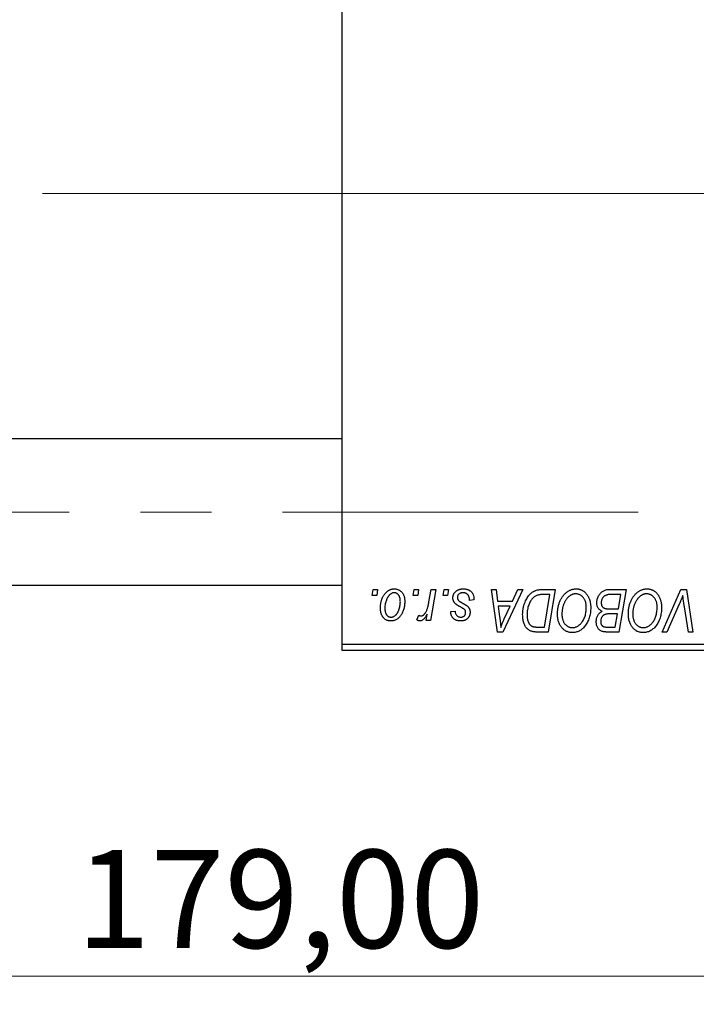
# Model space of a CAD drawing. Units: millimetres. Extents: x 15 to 415, y 5 to 292.
# Drawn here: x 116 to 140, y 196 to 231 of the extents above; entities that cross this region are included whole.
import ezdxf

# ---------------------------------------------------------------- set-up
doc = ezdxf.new("R2010")
doc.units = ezdxf.units.MM
doc.linetypes.add('CENTERX2', pattern=[20.32, 12.7, -2.54, 2.54, -2.54])
doc.styles.add('SLDTEXTSTYLE0', font='TXT', dxfattribs={"width": 0.75})
doc.dimstyles.new('SLDDIMSTYLE0', dxfattribs={"dimtxt": 3.5, "dimasz": 3.302, "dimexe": 0, "dimexo": 0.0625, "dimgap": 0.875, "dimtad": 1, "dimlfac": 2.3, "dimrnd": 1e-09, "dimzin": 12, "dimdsep": 46, "dimtxsty": 'SLDTEXTSTYLE0', "dimsah": 1, "dimcen": 0.09, "dimadec": 0, "dimazin": 3, "dimtfac": 1, "dimtofl": 0, "dimtmove": 0, "dimatfit": 3, "dimfxl": 1, "dimfrac": 2, "dimtolj": 1, "dimtzin": 12, "dimarcsym": 0})

# ---------------------------------------------------------------- blocks, each defined once
blk = doc.blocks.new('_D')
at = {"color": 7, "linetype": 'Continuous', "lineweight": 0}
for p, q in [((163.766, 218.495), (163.766, 195.775)), ((85.94, 207.408), (85.94, 195.775)), ((163.766, 196.775), (85.94, 196.775))]:
    blk.add_line(p, q, dxfattribs=at)
at = {"color": 7, "linetype": 'Continuous', "lineweight": 18}
for points in [[(85.94, 196.775), (89.242, 196.267), (89.242, 197.283)], [(163.766, 196.775), (160.464, 197.283), (160.464, 196.267)]]:
    blk.add_solid(points, dxfattribs=at)
at = {"color": 7, "linetype": 'Continuous', "lineweight": 18, "insert": (117.741, 201.287), "char_height": 3.5, "attachment_point": 1, "style": 'SLDTEXTSTYLE0'}
blk.add_mtext('179,00', dxfattribs=at)

msp = doc.modelspace()

# ---------------------------------------------------------------- linework, layer by layer
at = {"color": 7, "linetype": 'Continuous', "lineweight": 25}
for p, q in [((127.2443, 208.6252), (127.2443, 240.7991)), ((127.2443, 215.9513), (102.027, 215.9513)), ((102.027, 210.7339), (127.2443, 210.7339)), ((128.3143, 210.3643), (128.3511, 210.5817)), ((128.3511, 210.5817), (128.5092, 210.5817)), ((128.5092, 210.5817), (128.4761, 210.3643)), ((129.7768, 210.3643), (129.8135, 210.5817)), ((129.8135, 210.5817), (129.9716, 210.5817)), ((129.9716, 210.5817), (129.9386, 210.3643)), ((130.3428, 210.1392), (130.4231, 210.5817)), ((130.5833, 210.5817), (130.3965, 209.475)), ((130.4231, 210.5817), (130.5833, 210.5817)), ((130.844, 210.3643), (130.8807, 210.5817)), ((130.8807, 210.5817), (131.0388, 210.5817)), ((131.0388, 210.5817), (131.0058, 210.3643)), ((132.5794, 210.5817), (132.7384, 210.5817)), ((132.7878, 209.06), (132.5794, 210.5817)), ((132.7384, 210.5817), (132.7894, 210.1667)), ((133.688, 210.5817), (132.9811, 209.06)), ((133.3298, 210.1667), (133.5166, 210.5817)), ((133.5166, 210.5817), (133.688, 210.5817)), ((134.4025, 210.5817), (134.853, 210.5817)), ((134.853, 210.5817), (134.5958, 209.06)), ((136.7731, 210.5817), (137.3827, 210.5817)), ((137.3827, 210.5817), (137.1255, 209.06)), ((138.6679, 209.06), (139.3327, 210.5817)), ((139.3327, 210.5817), (139.5347, 210.5817)), ((139.5347, 210.5817), (139.7675, 209.06)), ((128.4761, 210.3643), (128.3143, 210.3643)), ((129.9386, 210.3643), (129.7768, 210.3643)), ((131.0058, 210.3643), (130.844, 210.3643)), ((131.9479, 210.2062), (131.7898, 210.1865)), ((131.9479, 210.2266), (131.9479, 210.2062)), ((132.7894, 210.1667), (133.3298, 210.1667)), ((134.6628, 210.4039), (134.4596, 210.4039)), ((134.4658, 209.2379), (134.6628, 210.4039)), ((137.1925, 210.4039), (136.896, 210.4039)), ((137.1057, 209.89), (137.1925, 210.4039)), ((131.1179, 209.7912), (131.276, 209.811)), ((132.8116, 209.9889), (132.8663, 209.6059)), ((133.243, 209.9889), (132.8116, 209.9889)), ((133.0327, 209.5374), (133.243, 209.9889)), ((136.7703, 209.89), (137.1057, 209.89)), ((139.2796, 210.0552), (138.8383, 209.06)), ((139.6079, 209.06), (139.4612, 209.9663)), ((129.9123, 209.4954), (129.9753, 209.6683)), ((130.2363, 209.475), (130.2764, 209.7038)), ((130.3965, 209.475), (130.2363, 209.475)), ((137.0754, 209.7122), (136.8182, 209.7122)), ((136.9955, 209.2379), (137.0754, 209.7122)), ((134.2358, 209.2379), (134.4658, 209.2379)), ((136.7243, 209.2379), (136.9955, 209.2379)), ((132.9811, 209.06), (132.7878, 209.06)), ((134.5958, 209.06), (134.2166, 209.06)), ((137.1255, 209.06), (136.7361, 209.06)), ((138.8383, 209.06), (138.6679, 209.06)), ((139.7675, 209.06), (139.6079, 209.06)), ((127.2443, 208.6252), (152.8965, 208.6252)), ((127.2443, 208.4078), (127.2443, 208.6252)), ((152.8965, 208.4078), (127.2443, 208.4078))]:
    msp.add_line(p, q, dxfattribs=at)
at = {"color": 7, "linetype": 'CENTERX2', "lineweight": 18}
for p, q in [((129.2443, 224.7122), (96.3748, 224.7122)), ((162.0704, 224.7122), (116.5487, 224.7122)), ((64.1574, 213.3426), (161.6357, 213.3426))]:
    msp.add_line(p, q, dxfattribs=at)
at = {"color": 7, "linetype": 'Continuous', "lineweight": 25}
for points, knots in [([(128.608, 209.9178), (128.6083, 209.9346), (128.6088, 209.9677), (128.6118, 210.0166), (128.6174, 210.0641), (128.6255, 210.1102), (128.6353, 210.1551), (128.6473, 210.1985), (128.6619, 210.2405), (128.6785, 210.2812), (128.6969, 210.3198), (128.7168, 210.3561), (128.7376, 210.3902), (128.7603, 210.4214), (128.7841, 210.4502), (128.8091, 210.4765), (128.8354, 210.5005), (128.8632, 210.5216), (128.8915, 210.5407), (128.9207, 210.5564), (128.9497, 210.5708), (128.9795, 210.5816), (129.0092, 210.5909), (129.0396, 210.5969), (129.0702, 210.6008), (129.0908, 210.6013), (129.1011, 210.6015)], [0, 0, 0, 0, 0.053887, 0.1062098, 0.1571243, 0.2074379, 0.2565129, 0.304544, 0.3520998, 0.3992345, 0.4453573, 0.4894324, 0.5321725, 0.5733587, 0.6132625, 0.6520672, 0.6899721, 0.7274524, 0.7639343, 0.7994376, 0.8338806, 0.8677657, 0.9009093, 0.9339655, 0.966924, 1, 1, 1, 1]), ([(129.1011, 210.6015), (129.1145, 210.6012), (129.1407, 210.6005), (129.1791, 210.5948), (129.2158, 210.5855), (129.2507, 210.5726), (129.2836, 210.5557), (129.3149, 210.5355), (129.3443, 210.5113), (129.3716, 210.4835), (129.3967, 210.4527), (129.4183, 210.4189), (129.4367, 210.3824), (129.4518, 210.3432), (129.4631, 210.3012), (129.4714, 210.2567), (129.4769, 210.2096), (129.4773, 210.1771), (129.4775, 210.1605)], [0, 0, 0, 0, 0.0616655, 0.1205692, 0.1782617, 0.2353851, 0.2917548, 0.3482697, 0.4065141, 0.4664906, 0.5274696, 0.5888522, 0.6509422, 0.7154444, 0.7817725, 0.8507297, 0.9236741, 1, 1, 1, 1]), ([(131.1969, 210.281), (131.1972, 210.2918), (131.1978, 210.3131), (131.2026, 210.3445), (131.2102, 210.3746), (131.2212, 210.4036), (131.2351, 210.4315), (131.2522, 210.4581), (131.2724, 210.4835), (131.2956, 210.5075), (131.3213, 210.5298), (131.3498, 210.549), (131.3809, 210.5651), (131.4141, 210.5788), (131.4499, 210.5888), (131.4878, 210.5964), (131.5283, 210.6006), (131.556, 210.6012), (131.5702, 210.6015)], [0, 0, 0, 0, 0.0588522, 0.1160185, 0.1720998, 0.2277322, 0.2840673, 0.3412199, 0.3998025, 0.4603841, 0.5223242, 0.5844362, 0.6470432, 0.7123338, 0.7793164, 0.8489287, 0.9226883, 1, 1, 1, 1]), ([(131.5702, 210.6015), (131.5846, 210.6012), (131.6126, 210.6007), (131.6533, 210.596), (131.6916, 210.5882), (131.7277, 210.5779), (131.7614, 210.564), (131.7924, 210.5467), (131.8215, 210.5271), (131.8476, 210.5038), (131.8713, 210.478), (131.8921, 210.4496), (131.9093, 210.4185), (131.9239, 210.3851), (131.9342, 210.3489), (131.9425, 210.3104), (131.9471, 210.2693), (131.9476, 210.2411), (131.9479, 210.2266)], [0, 0, 0, 0, 0.0710793, 0.1389697, 0.2031118, 0.2648853, 0.3251481, 0.3834707, 0.441163, 0.4990924, 0.5566033, 0.6147645, 0.673335, 0.7328543, 0.795263, 0.8600089, 0.9278992, 1, 1, 1, 1]), ([(133.687, 209.6828), (133.6872, 209.7011), (133.6874, 209.7371), (133.6911, 209.7905), (133.6962, 209.8426), (133.7036, 209.8934), (133.7131, 209.943), (133.725, 209.9912), (133.7384, 210.0383), (133.7597, 210.0982), (133.7893, 210.1689), (133.8294, 210.2475), (133.8736, 210.3182), (133.914, 210.3715), (133.9488, 210.4094), (133.9752, 210.4359), (134.0032, 210.4597), (134.0322, 210.4812), (134.0619, 210.501), (134.0931, 210.5178), (134.125, 210.5332), (134.1472, 210.5413), (134.1583, 210.5453)], [0, 0, 0, 0, 0.0524522, 0.1038152, 0.1538474, 0.203251, 0.2515403, 0.2991143, 0.3460005, 0.3924805, 0.4821222, 0.5664026, 0.6461463, 0.7220037, 0.7584977, 0.7943252, 0.8294199, 0.8641462, 0.8981689, 0.9319845, 0.9660484, 1, 1, 1, 1]), ([(134.1583, 210.5453), (134.176, 210.551), (134.2126, 210.5629), (134.2716, 210.5737), (134.3354, 210.5807), (134.3796, 210.5814), (134.4025, 210.5817)], [0, 0, 0, 0, 0.2248248, 0.4657332, 0.7235704, 1, 1, 1, 1]), ([(134.9321, 209.7177), (134.9324, 209.7388), (134.933, 209.7807), (134.9377, 209.8427), (134.9454, 209.9032), (134.9562, 209.9621), (134.9702, 210.0196), (134.9867, 210.0757), (135.0069, 210.1301), (135.0301, 210.1826), (135.0551, 210.2331), (135.0824, 210.2804), (135.111, 210.3246), (135.1414, 210.3655), (135.1731, 210.4033), (135.2066, 210.4378), (135.2418, 210.469), (135.2787, 210.4968), (135.3165, 210.5214), (135.3548, 210.5428), (135.3937, 210.5609), (135.4331, 210.5757), (135.473, 210.5872), (135.5134, 210.5955), (135.5543, 210.6007), (135.5817, 210.6012), (135.5954, 210.6015)], [0, 0, 0, 0, 0.0517953, 0.102706, 0.1523632, 0.2014102, 0.2497463, 0.2974554, 0.3448452, 0.392009, 0.4383223, 0.482904, 0.5259903, 0.5675157, 0.6078447, 0.6469628, 0.6854328, 0.7231188, 0.76018, 0.796023, 0.8308293, 0.8653587, 0.8990132, 0.9327973, 0.9663825, 1, 1, 1, 1]), ([(135.5954, 210.6015), (135.6072, 210.6012), (135.6308, 210.6007), (135.6656, 210.5975), (135.6995, 210.591), (135.7324, 210.5828), (135.7646, 210.5723), (135.7957, 210.5589), (135.8261, 210.5435), (135.8555, 210.5256), (135.8835, 210.5049), (135.911, 210.4827), (135.936, 210.4569), (135.9608, 210.4296), (135.9833, 210.399), (136.0056, 210.3668), (136.0254, 210.3315), (136.0446, 210.2945), (136.0618, 210.2553), (136.0769, 210.2147), (136.0897, 210.1727), (136.0998, 210.1294), (136.1078, 210.0848), (136.1137, 210.0388), (136.1171, 209.9916), (136.1176, 209.9596), (136.1179, 209.9435)], [0, 0, 0, 0, 0.0378713, 0.0752374, 0.11171, 0.1480294, 0.1837276, 0.2198556, 0.2560644, 0.2926971, 0.3296946, 0.3673249, 0.4054911, 0.4446575, 0.4850732, 0.5267894, 0.5696934, 0.61444, 0.6601209, 0.706461, 0.7528957, 0.8002348, 0.8487179, 0.897827, 0.9483119, 1, 1, 1, 1]), ([(136.3353, 210.1084), (136.336, 210.1295), (136.3376, 210.1716), (136.3497, 210.2337), (136.3697, 210.294), (136.3975, 210.3513), (136.4305, 210.4048), (136.469, 210.4516), (136.5113, 210.492), (136.5584, 210.5243), (136.6084, 210.5501), (136.6611, 210.5685), (136.7164, 210.5796), (136.754, 210.581), (136.7731, 210.5817)], [0, 0, 0, 0, 0.0885781, 0.1763653, 0.2640477, 0.3539283, 0.4424675, 0.5267237, 0.6072595, 0.6865691, 0.7650622, 0.8422521, 0.9200563, 1, 1, 1, 1]), ([(137.4617, 209.7177), (137.462, 209.7388), (137.4626, 209.7807), (137.4673, 209.8427), (137.4751, 209.9032), (137.4858, 209.9621), (137.4998, 210.0196), (137.5163, 210.0757), (137.5365, 210.1301), (137.5597, 210.1826), (137.5847, 210.2331), (137.612, 210.2804), (137.6406, 210.3246), (137.671, 210.3655), (137.7028, 210.4033), (137.7363, 210.4378), (137.7714, 210.469), (137.8083, 210.4968), (137.8461, 210.5214), (137.8845, 210.5428), (137.9234, 210.5609), (137.9627, 210.5757), (138.0027, 210.5872), (138.043, 210.5955), (138.0839, 210.6007), (138.1113, 210.6012), (138.125, 210.6015)], [0, 0, 0, 0, 0.0517953, 0.102706, 0.1523632, 0.2014102, 0.2497463, 0.2974554, 0.3448452, 0.392009, 0.4383223, 0.482904, 0.5259903, 0.5675157, 0.6078447, 0.6469628, 0.6854328, 0.7231188, 0.76018, 0.796023, 0.8308293, 0.8653587, 0.8990132, 0.9327973, 0.9663825, 1, 1, 1, 1]), ([(138.125, 210.6015), (138.1369, 210.6012), (138.1604, 210.6007), (138.1952, 210.5975), (138.2291, 210.591), (138.2621, 210.5828), (138.2943, 210.5723), (138.3253, 210.5589), (138.3557, 210.5435), (138.3851, 210.5256), (138.4131, 210.5049), (138.4406, 210.4827), (138.4657, 210.4569), (138.4905, 210.4296), (138.513, 210.399), (138.5352, 210.3668), (138.555, 210.3315), (138.5742, 210.2945), (138.5915, 210.2553), (138.6065, 210.2147), (138.6193, 210.1727), (138.6294, 210.1294), (138.6374, 210.0848), (138.6434, 210.0388), (138.6467, 209.9916), (138.6472, 209.9596), (138.6475, 209.9435)], [0, 0, 0, 0, 0.0378713, 0.0752374, 0.11171, 0.1480294, 0.1837276, 0.2198556, 0.2560644, 0.2926971, 0.3296946, 0.3673249, 0.4054911, 0.4446575, 0.4850732, 0.5267894, 0.5696934, 0.61444, 0.6601209, 0.706461, 0.7528957, 0.8002348, 0.8487179, 0.897827, 0.9483119, 1, 1, 1, 1]), ([(129.0999, 210.4632), (129.0875, 210.4624), (129.062, 210.461), (129.0242, 210.4487), (128.9868, 210.4293), (128.9561, 210.4079), (128.9322, 210.3866), (128.9148, 210.3675), (128.8972, 210.3466), (128.8811, 210.3225), (128.8649, 210.2964), (128.8499, 210.2675), (128.835, 210.2363), (128.8163, 210.1917), (128.7963, 210.1337), (128.779, 210.0624), (128.768, 209.9901), (128.7667, 209.9415), (128.7661, 209.9172)], [0, 0, 0, 0, 0.0534249, 0.1094777, 0.1691115, 0.2346183, 0.2697522, 0.3067366, 0.3457606, 0.3871709, 0.4313131, 0.4778806, 0.5274192, 0.5798298, 0.6861612, 0.7910274, 0.895339, 1, 1, 1, 1]), ([(129.4775, 210.1605), (129.4772, 210.1363), (129.4764, 210.0888), (129.4696, 210.0189), (129.4594, 209.9517), (129.4444, 209.8875), (129.4255, 209.8261), (129.4018, 209.7676), (129.374, 209.712), (129.3425, 209.6596), (129.3073, 209.612), (129.269, 209.5699), (129.2275, 209.5346), (129.1831, 209.5057), (129.1357, 209.4827), (129.0853, 209.4668), (129.032, 209.4569), (128.9956, 209.4558), (128.977, 209.4553)], [0, 0, 0, 0, 0.0753615, 0.1481167, 0.2185236, 0.286637, 0.3534497, 0.41845, 0.4829585, 0.5466728, 0.6085388, 0.6672966, 0.7232388, 0.7779178, 0.8319684, 0.8865063, 0.9422129, 1, 1, 1, 1]), ([(128.9838, 209.5936), (128.9971, 209.5943), (129.0242, 209.5958), (129.0642, 209.6075), (129.1032, 209.627), (129.1347, 209.6482), (129.1592, 209.6693), (129.177, 209.6881), (129.1941, 209.7093), (129.2104, 209.7329), (129.2262, 209.7588), (129.2409, 209.7872), (129.2549, 209.8181), (129.2724, 209.8625), (129.2917, 209.9206), (129.3075, 209.9931), (129.3179, 210.0676), (129.3189, 210.1181), (129.3194, 210.1436)], [0, 0, 0, 0, 0.0565773, 0.1146435, 0.1753838, 0.2407896, 0.2754624, 0.3122204, 0.3504135, 0.3908759, 0.4337903, 0.4791061, 0.5265959, 0.5773601, 0.681625, 0.785879, 0.8920471, 1, 1, 1, 1]), ([(129.3194, 210.1436), (129.3193, 210.1563), (129.319, 210.1812), (129.3159, 210.2172), (129.3109, 210.2508), (129.3043, 210.282), (129.2953, 210.3108), (129.2845, 210.3372), (129.2719, 210.3613), (129.257, 210.3825), (129.241, 210.4015), (129.2236, 210.4178), (129.2056, 210.432), (129.1864, 210.4435), (129.1661, 210.4521), (129.1449, 210.4588), (129.1227, 210.4624), (129.1075, 210.4629), (129.0999, 210.4632)], [0, 0, 0, 0, 0.0881845, 0.1716698, 0.2492912, 0.3227816, 0.3920407, 0.4573946, 0.5194152, 0.5791737, 0.6361612, 0.6909787, 0.74317, 0.7945019, 0.8448194, 0.8954174, 0.9473124, 1, 1, 1, 1]), ([(130.055, 209.6331), (130.0616, 209.6335), (130.0751, 209.6343), (130.0953, 209.6398), (130.1153, 209.6488), (130.1355, 209.6608), (130.1552, 209.6769), (130.175, 209.6961), (130.1949, 209.7189), (130.2147, 209.7453), (130.2345, 209.776), (130.2523, 209.8125), (130.2701, 209.8537), (130.2865, 209.9005), (130.3019, 209.9528), (130.3167, 210.0101), (130.3305, 210.0728), (130.3386, 210.1166), (130.3428, 210.1392)], [0, 0, 0, 0, 0.0320567, 0.0655625, 0.1004002, 0.1382028, 0.179014, 0.2234514, 0.2718664, 0.3249281, 0.3834484, 0.4487951, 0.5209568, 0.6014006, 0.688814, 0.7846111, 0.8883046, 1, 1, 1, 1]), ([(131.2766, 210.0799), (131.2703, 210.087), (131.2579, 210.1008), (131.2413, 210.1231), (131.2278, 210.1467), (131.2166, 210.1713), (131.2075, 210.197), (131.2014, 210.224), (131.1976, 210.2521), (131.1971, 210.2713), (131.1969, 210.281)], [0, 0, 0, 0, 0.1272562, 0.2516804, 0.3738979, 0.4947208, 0.6170809, 0.7413182, 0.8690605, 1, 1, 1, 1]), ([(131.5628, 210.4632), (131.5477, 210.4626), (131.5186, 210.4616), (131.4776, 210.4525), (131.4412, 210.4377), (131.4107, 210.4166), (131.3857, 210.3911), (131.3678, 210.3616), (131.3567, 210.3285), (131.3556, 210.3052), (131.355, 210.2933)], [0, 0, 0, 0, 0.1511226, 0.288739, 0.4165538, 0.5397416, 0.6565289, 0.7692832, 0.8815091, 1, 1, 1, 1]), ([(131.355, 210.2933), (131.3554, 210.2846), (131.3563, 210.2675), (131.3628, 210.2424), (131.3729, 210.2185), (131.3829, 210.2042), (131.3881, 210.197)], [0, 0, 0, 0, 0.2511722, 0.4968942, 0.7437878, 1, 1, 1, 1]), ([(131.3881, 210.197), (131.3913, 210.1932), (131.3981, 210.1851), (131.4109, 210.1738), (131.4258, 210.1614), (131.4437, 210.1489), (131.4636, 210.1352), (131.4867, 210.1214), (131.5122, 210.1069), (131.5303, 210.0973), (131.5397, 210.0923)], [0, 0, 0, 0, 0.0802827, 0.171103, 0.2765324, 0.3935635, 0.5243923, 0.6687492, 0.8277322, 1, 1, 1, 1]), ([(131.7898, 210.1865), (131.7898, 210.1977), (131.7897, 210.2195), (131.7868, 210.251), (131.7822, 210.2805), (131.776, 210.3077), (131.7671, 210.3327), (131.7568, 210.3555), (131.7443, 210.3761), (131.7301, 210.3946), (131.7138, 210.4105), (131.6966, 210.425), (131.6776, 210.4367), (131.6572, 210.4463), (131.6357, 210.4541), (131.6125, 210.4592), (131.5882, 210.4628), (131.5714, 210.4631), (131.5628, 210.4632)], [0, 0, 0, 0, 0.082639, 0.1602582, 0.2331631, 0.3017426, 0.3659919, 0.4277235, 0.4862244, 0.5429349, 0.5986796, 0.6536144, 0.7080923, 0.7626809, 0.8190254, 0.8765806, 0.9370426, 1, 1, 1, 1]), ([(134.4596, 210.4039), (134.4368, 210.4036), (134.3928, 210.403), (134.3296, 210.3972), (134.2716, 210.3886), (134.2183, 210.3758), (134.1688, 210.3575), (134.1225, 210.332), (134.0791, 210.2995), (134.0379, 210.2602), (133.9996, 210.2128), (133.9642, 210.1571), (133.9313, 210.0929), (133.9013, 210.0208), (133.8758, 209.942), (133.8582, 209.857), (133.8472, 209.7669), (133.8458, 209.705), (133.8451, 209.6733)], [0, 0, 0, 0, 0.0629146, 0.1209315, 0.1745411, 0.2241494, 0.2716638, 0.3194603, 0.3688676, 0.4205643, 0.4757379, 0.5360114, 0.6020248, 0.6741563, 0.7505795, 0.8296454, 0.9126787, 1, 1, 1, 1]), ([(135.584, 210.4236), (135.5743, 210.4234), (135.5549, 210.423), (135.526, 210.4186), (135.4972, 210.4127), (135.4686, 210.4036), (135.4402, 210.3917), (135.4118, 210.3775), (135.3836, 210.3607), (135.3555, 210.3416), (135.328, 210.3198), (135.3017, 210.2948), (135.2763, 210.267), (135.2523, 210.2359), (135.2291, 210.2023), (135.2072, 210.1656), (135.1861, 210.1261), (135.1666, 210.0838), (135.1489, 210.0397), (135.1329, 209.9943), (135.1198, 209.9479), (135.1088, 209.9004), (135.1006, 209.852), (135.0948, 209.8026), (135.0909, 209.7522), (135.0904, 209.7182), (135.0902, 209.7011)], [0, 0, 0, 0, 0.0301757, 0.0602933, 0.0908029, 0.121741, 0.1536659, 0.1866556, 0.2205936, 0.2559101, 0.2924251, 0.3298624, 0.3689122, 0.4095877, 0.4520232, 0.4961917, 0.5426783, 0.5914669, 0.6412571, 0.690858, 0.7412132, 0.7915521, 0.8426455, 0.8940039, 0.9467438, 1, 1, 1, 1]), ([(135.9598, 209.9509), (135.9594, 209.9684), (135.9587, 210.0026), (135.9533, 210.0525), (135.9448, 210.0998), (135.9329, 210.1445), (135.917, 210.1863), (135.8974, 210.2251), (135.8751, 210.262), (135.8485, 210.2949), (135.8206, 210.3253), (135.7903, 210.3511), (135.7594, 210.3738), (135.7269, 210.3921), (135.6929, 210.406), (135.6578, 210.4164), (135.6212, 210.4222), (135.5964, 210.4232), (135.584, 210.4236)], [0, 0, 0, 0, 0.0780325, 0.1522985, 0.2236497, 0.2920866, 0.3578578, 0.4224801, 0.4861311, 0.5491776, 0.6108388, 0.6697011, 0.7262273, 0.781477, 0.8355721, 0.8895737, 0.944401, 1, 1, 1, 1]), ([(136.7401, 210.3958), (136.7286, 210.3933), (136.7062, 210.3883), (136.6741, 210.3771), (136.6437, 210.3645), (136.6157, 210.3485), (136.5896, 210.3296), (136.5663, 210.3064), (136.5455, 210.2792), (136.5272, 210.2483), (136.5121, 210.2147), (136.5013, 210.1791), (136.4946, 210.1421), (136.4938, 210.1168), (136.4934, 210.104)], [0, 0, 0, 0, 0.08440412, 0.16477972, 0.2435569, 0.31998808, 0.39609359, 0.47394016, 0.55507288, 0.64187167, 0.7308445, 0.81895415, 0.90823628, 1, 1, 1, 1]), ([(136.896, 210.4039), (136.8867, 210.4039), (136.8687, 210.404), (136.8431, 210.4033), (136.82, 210.4026), (136.7993, 210.4022), (136.781, 210.401), (136.7652, 210.3993), (136.7518, 210.398), (136.7437, 210.3965), (136.7401, 210.3958)], [0, 0, 0, 0, 0.1797516, 0.3437484, 0.4919479, 0.6243514, 0.7411612, 0.8423841, 0.9298563, 1, 1, 1, 1]), ([(138.1136, 210.4236), (138.1039, 210.4234), (138.0845, 210.423), (138.0557, 210.4186), (138.0269, 210.4127), (137.9983, 210.4036), (137.9699, 210.3917), (137.9414, 210.3775), (137.9133, 210.3607), (137.8851, 210.3416), (137.8577, 210.3198), (137.8313, 210.2948), (137.8059, 210.267), (137.782, 210.2359), (137.7587, 210.2023), (137.7368, 210.1656), (137.7158, 210.1261), (137.6962, 210.0838), (137.6785, 210.0397), (137.6625, 209.9943), (137.6494, 209.9479), (137.6385, 209.9004), (137.6302, 209.852), (137.6244, 209.8026), (137.6205, 209.7522), (137.6201, 209.7182), (137.6198, 209.7011)], [0, 0, 0, 0, 0.0301757, 0.0602933, 0.0908029, 0.121741, 0.1536659, 0.1866556, 0.2205936, 0.2559101, 0.2924251, 0.3298624, 0.3689122, 0.4095877, 0.4520232, 0.4961917, 0.5426783, 0.5914669, 0.6412571, 0.690858, 0.7412132, 0.7915521, 0.8426455, 0.8940039, 0.9467438, 1, 1, 1, 1]), ([(138.4894, 209.9509), (138.489, 209.9684), (138.4883, 210.0026), (138.483, 210.0525), (138.4744, 210.0998), (138.4625, 210.1445), (138.4467, 210.1863), (138.427, 210.2251), (138.4047, 210.262), (138.3782, 210.2949), (138.3502, 210.3253), (138.32, 210.3511), (138.289, 210.3738), (138.2565, 210.3921), (138.2225, 210.406), (138.1874, 210.4164), (138.1509, 210.4222), (138.1261, 210.4232), (138.1136, 210.4236)], [0, 0, 0, 0, 0.0780325, 0.1522985, 0.2236497, 0.2920866, 0.3578578, 0.4224801, 0.4861311, 0.5491776, 0.6108388, 0.6697011, 0.7262273, 0.781477, 0.8355721, 0.8895737, 0.944401, 1, 1, 1, 1]), ([(139.4084, 210.3643), (139.4019, 210.3483), (139.3892, 210.3171), (139.3712, 210.2716), (139.3534, 210.229), (139.3368, 210.1891), (139.3214, 210.1517), (139.3064, 210.1173), (139.2932, 210.0851), (139.284, 210.0649), (139.2796, 210.0552)], [0, 0, 0, 0, 0.15513934, 0.3012025, 0.43888369, 0.56869076, 0.68856716, 0.80093043, 0.9050613, 1, 1, 1, 1]), ([(139.4612, 209.9663), (139.4579, 209.9864), (139.4514, 210.0255), (139.4423, 210.0827), (139.4348, 210.137), (139.4276, 210.1882), (139.4214, 210.2365), (139.4161, 210.2818), (139.4117, 210.3241), (139.4095, 210.3513), (139.4084, 210.3643)], [0, 0, 0, 0, 0.1519285, 0.2959004, 0.432574, 0.5614202, 0.6823405, 0.7961129, 0.9019921, 1, 1, 1, 1]), ([(128.977, 209.4553), (128.9639, 209.4556), (128.9382, 209.4563), (128.9005, 209.4619), (128.8647, 209.4716), (128.8303, 209.4845), (128.798, 209.5018), (128.7673, 209.5225), (128.7385, 209.5471), (128.7115, 209.5752), (128.6872, 209.607), (128.6658, 209.642), (128.6479, 209.6803), (128.6334, 209.7217), (128.6221, 209.7662), (128.6137, 209.8139), (128.6087, 209.8648), (128.6082, 209.8998), (128.608, 209.9178)], [0, 0, 0, 0, 0.0589565, 0.1156825, 0.1713602, 0.2259596, 0.2805137, 0.3359456, 0.3925293, 0.4509085, 0.5111012, 0.5724965, 0.6355555, 0.7009662, 0.769909, 0.8424091, 0.9188181, 1, 1, 1, 1]), ([(128.7661, 209.9172), (128.7662, 209.9043), (128.7665, 209.8794), (128.7697, 209.8432), (128.7746, 209.8094), (128.7813, 209.7779), (128.7898, 209.7486), (128.8007, 209.722), (128.8134, 209.6976), (128.8281, 209.6759), (128.8443, 209.6565), (128.8616, 209.64), (128.8795, 209.6253), (128.8989, 209.6142), (128.9186, 209.6044), (128.9397, 209.5986), (128.9614, 209.5942), (128.9762, 209.5938), (128.9838, 209.5936)], [0, 0, 0, 0, 0.0885786, 0.1717665, 0.2498124, 0.3237334, 0.3932168, 0.4589936, 0.5214195, 0.5821336, 0.6394592, 0.6945708, 0.7470134, 0.7981625, 0.8482357, 0.8977697, 0.9482074, 1, 1, 1, 1]), ([(131.4779, 209.4553), (131.4645, 209.4554), (131.4384, 209.4557), (131.4004, 209.4603), (131.3645, 209.4669), (131.3309, 209.4769), (131.2991, 209.4892), (131.2696, 209.5044), (131.2423, 209.5224), (131.2173, 209.5431), (131.1945, 209.5662), (131.1752, 209.5921), (131.1582, 209.6198), (131.1444, 209.6499), (131.1333, 209.6822), (131.1249, 209.7166), (131.1197, 209.7532), (131.1185, 209.7783), (131.1179, 209.7912)], [0, 0, 0, 0, 0.0722496, 0.1410177, 0.2060591, 0.2691643, 0.3300268, 0.389406, 0.447953, 0.5063469, 0.5644866, 0.6223711, 0.6801995, 0.7395994, 0.800735, 0.8641939, 0.93042, 1, 1, 1, 1]), ([(131.276, 209.811), (131.2771, 209.7945), (131.2792, 209.7632), (131.2908, 209.7193), (131.3086, 209.6809), (131.3338, 209.6493), (131.3645, 209.6241), (131.4006, 209.6064), (131.4414, 209.5952), (131.4703, 209.5941), (131.4853, 209.5936)], [0, 0, 0, 0, 0.1450584, 0.2765042, 0.3983063, 0.515263, 0.6300974, 0.7457933, 0.8680006, 1, 1, 1, 1]), ([(131.5054, 209.9339), (131.4914, 209.9413), (131.4644, 209.9556), (131.4263, 209.9774), (131.3916, 209.9973), (131.361, 210.0161), (131.3343, 210.0337), (131.3115, 210.0499), (131.2924, 210.065), (131.2816, 210.0752), (131.2766, 210.0799)], [0, 0, 0, 0, 0.1751043, 0.3366411, 0.4835452, 0.6154622, 0.7325073, 0.835766, 0.924528, 1, 1, 1, 1]), ([(131.6357, 209.8354), (131.6339, 209.8387), (131.6301, 209.8461), (131.6216, 209.857), (131.6094, 209.8679), (131.5947, 209.88), (131.5767, 209.8925), (131.5558, 209.9059), (131.5319, 209.9201), (131.5145, 209.9291), (131.5054, 209.9339)], [0, 0, 0, 0, 0.0684895, 0.1509492, 0.2485952, 0.3639658, 0.4964639, 0.6449738, 0.8138958, 1, 1, 1, 1]), ([(131.5397, 210.0923), (131.5505, 210.0866), (131.5713, 210.0756), (131.6008, 210.0592), (131.6275, 210.0441), (131.6512, 210.0298), (131.6723, 210.017), (131.6903, 210.005), (131.7054, 209.9938), (131.7219, 209.9809), (131.7392, 209.9639), (131.7572, 209.9418), (131.7732, 209.9177), (131.7859, 209.8913), (131.7965, 209.8634), (131.8044, 209.8339), (131.8086, 209.8026), (131.8092, 209.7811), (131.8096, 209.7702)], [0, 0, 0, 0, 0.0818814, 0.1573352, 0.2254411, 0.2871576, 0.3421523, 0.3902441, 0.4320813, 0.4673282, 0.5305866, 0.5936688, 0.6577932, 0.7230302, 0.789229, 0.8568221, 0.9269825, 1, 1, 1, 1]), ([(131.6515, 209.7458), (131.6513, 209.7543), (131.6511, 209.7705), (131.6478, 209.794), (131.6432, 209.8156), (131.6381, 209.8289), (131.6357, 209.8354)], [0, 0, 0, 0, 0.27697405, 0.53237501, 0.77475191, 1, 1, 1, 1]), ([(135.785, 209.387), (135.7991, 209.4048), (135.8273, 209.4406), (135.8629, 209.5), (135.8928, 209.5639), (135.9176, 209.6323), (135.9362, 209.7055), (135.9502, 209.7831), (135.9581, 209.8655), (135.9592, 209.9219), (135.9598, 209.9509)], [0, 0, 0, 0, 0.1130348, 0.2268335, 0.3435029, 0.4639329, 0.5883359, 0.7189973, 0.8559436, 1, 1, 1, 1]), ([(136.1179, 209.9435), (136.1172, 209.9097), (136.1159, 209.8436), (136.1063, 209.7469), (136.09, 209.6551), (136.0671, 209.5681), (136.0379, 209.486), (136.0018, 209.4088), (135.9598, 209.3362), (135.9262, 209.292), (135.9094, 209.27)], [0, 0, 0, 0, 0.14097549, 0.27565871, 0.40525403, 0.52966095, 0.65058852, 0.76858674, 0.88469405, 1, 1, 1, 1]), ([(136.3155, 209.4299), (136.3161, 209.451), (136.3173, 209.4918), (136.3275, 209.5508), (136.3437, 209.6056), (136.367, 209.6559), (136.3966, 209.7015), (136.4333, 209.7411), (136.4761, 209.7752), (136.5086, 209.7923), (136.5252, 209.8011)], [0, 0, 0, 0, 0.1397366, 0.2708504, 0.3965725, 0.5186775, 0.6381938, 0.7563043, 0.8756267, 1, 1, 1, 1]), ([(136.5252, 209.8011), (136.5104, 209.808), (136.4815, 209.8214), (136.4431, 209.8489), (136.4099, 209.8809), (136.3825, 209.918), (136.3611, 209.9598), (136.346, 210.0057), (136.3369, 210.0557), (136.3358, 210.0904), (136.3353, 210.1084)], [0, 0, 0, 0, 0.1266079, 0.2474348, 0.3659695, 0.4846669, 0.6055442, 0.729814, 0.8602233, 1, 1, 1, 1]), ([(136.4934, 210.104), (136.4935, 210.0951), (136.4939, 210.0776), (136.4965, 210.0524), (136.5015, 210.029), (136.5084, 210.0077), (136.5166, 209.9879), (136.5271, 209.9701), (136.5401, 209.9547), (136.5543, 209.9404), (136.5714, 209.9282), (136.5915, 209.9181), (136.6142, 209.9092), (136.6399, 209.9022), (136.6684, 209.8967), (136.6998, 209.8927), (136.7342, 209.8907), (136.758, 209.8903), (136.7703, 209.89)], [0, 0, 0, 0, 0.0662662, 0.1290617, 0.1874386, 0.2425685, 0.2947445, 0.3452674, 0.3944889, 0.4434744, 0.4941804, 0.5489941, 0.6094961, 0.6743258, 0.7456866, 0.8239599, 0.9086241, 1, 1, 1, 1]), ([(138.3146, 209.387), (138.3287, 209.4048), (138.357, 209.4406), (138.3925, 209.5), (138.4224, 209.5639), (138.4473, 209.6323), (138.4658, 209.7055), (138.4799, 209.7831), (138.4878, 209.8655), (138.4889, 209.9219), (138.4894, 209.9509)], [0, 0, 0, 0, 0.1130348, 0.2268335, 0.3435029, 0.4639329, 0.5883359, 0.7189973, 0.8559436, 1, 1, 1, 1]), ([(138.6475, 209.9435), (138.6468, 209.9097), (138.6455, 209.8436), (138.6359, 209.7469), (138.6197, 209.6551), (138.5968, 209.5681), (138.5675, 209.486), (138.5315, 209.4088), (138.4894, 209.3362), (138.4558, 209.292), (138.4391, 209.27)], [0, 0, 0, 0, 0.14097549, 0.27565871, 0.40525403, 0.52966095, 0.65058852, 0.76858674, 0.88469405, 1, 1, 1, 1]), ([(130.0198, 209.4553), (130.012, 209.4558), (129.9953, 209.4569), (129.9696, 209.4656), (129.9412, 209.4778), (129.9224, 209.4893), (129.9123, 209.4954)], [0, 0, 0, 0, 0.2007338, 0.4314289, 0.695976, 1, 1, 1, 1]), ([(129.9753, 209.6683), (129.9815, 209.6629), (129.9934, 209.6525), (130.0136, 209.6418), (130.034, 209.6343), (130.048, 209.6335), (130.055, 209.6331)], [0, 0, 0, 0, 0.2760028, 0.5287745, 0.766566, 1, 1, 1, 1]), ([(130.2764, 209.7038), (130.2659, 209.6842), (130.2461, 209.6471), (130.2142, 209.5964), (130.1823, 209.5533), (130.1502, 209.5179), (130.118, 209.4902), (130.0856, 209.4702), (130.0528, 209.4579), (130.0306, 209.4561), (130.0198, 209.4553)], [0, 0, 0, 0, 0.1784707, 0.3379891, 0.48161, 0.6086632, 0.7213718, 0.8219672, 0.9132903, 1, 1, 1, 1]), ([(131.8096, 209.7702), (131.8092, 209.759), (131.8085, 209.737), (131.8048, 209.7046), (131.797, 209.674), (131.7874, 209.6447), (131.7741, 209.6172), (131.7587, 209.5908), (131.7398, 209.5664), (131.7185, 209.5434), (131.6947, 209.5228), (131.6692, 209.5045), (131.6417, 209.4893), (131.6124, 209.4769), (131.5813, 209.4669), (131.5483, 209.4604), (131.5138, 209.4557), (131.4901, 209.4554), (131.4779, 209.4553)], [0, 0, 0, 0, 0.0655748, 0.1285622, 0.1897817, 0.2494567, 0.3085997, 0.3673475, 0.4278072, 0.4886123, 0.5499526, 0.6111514, 0.6716827, 0.733076, 0.7967478, 0.8618083, 0.9290446, 1, 1, 1, 1]), ([(131.4853, 209.5936), (131.4971, 209.5941), (131.5199, 209.595), (131.5523, 209.6038), (131.5811, 209.6186), (131.6056, 209.6389), (131.6261, 209.6623), (131.6407, 209.6886), (131.6501, 209.7166), (131.651, 209.736), (131.6515, 209.7458)], [0, 0, 0, 0, 0.1408251, 0.2722704, 0.3983991, 0.5253368, 0.650227, 0.7687626, 0.8824859, 1, 1, 1, 1]), ([(132.8663, 209.6059), (132.8689, 209.5874), (132.874, 209.5512), (132.8807, 209.498), (132.887, 209.4472), (132.8922, 209.3986), (132.8968, 209.3522), (132.9009, 209.3082), (132.904, 209.2665), (132.9056, 209.2395), (132.9064, 209.2264)], [0, 0, 0, 0, 0.14700354, 0.28727155, 0.42172054, 0.54946356, 0.67140697, 0.78755976, 0.89706335, 1, 1, 1, 1]), ([(132.9064, 209.2264), (132.9142, 209.2494), (132.9305, 209.2976), (132.9598, 209.3722), (132.9942, 209.4529), (133.0195, 209.5084), (133.0327, 209.5374)], [0, 0, 0, 0, 0.2160703, 0.4547989, 0.7156038, 1, 1, 1, 1]), ([(134.0224, 209.0798), (134.0063, 209.085), (133.974, 209.0954), (133.9286, 209.1191), (133.8861, 209.1488), (133.8459, 209.184), (133.8098, 209.226), (133.7778, 209.2744), (133.7504, 209.3291), (133.7273, 209.3898), (133.7092, 209.4561), (133.6965, 209.5275), (133.6882, 209.6036), (133.6874, 209.656), (133.687, 209.6828)], [0, 0, 0, 0, 0.068399, 0.1366601, 0.2059934, 0.2775885, 0.351883, 0.4292789, 0.5112997, 0.5985757, 0.6912952, 0.7885289, 0.8914048, 1, 1, 1, 1]), ([(133.8451, 209.6733), (133.8454, 209.6593), (133.8458, 209.6321), (133.8478, 209.5923), (133.8517, 209.5547), (133.8578, 209.5194), (133.8648, 209.4863), (133.8732, 209.4554), (133.8839, 209.4268), (133.8959, 209.4003), (133.9091, 209.3757), (133.924, 209.3535), (133.9398, 209.3333), (133.9566, 209.3151), (133.9749, 209.2992), (133.9939, 209.2847), (134.0146, 209.273), (134.029, 209.2667), (134.0363, 209.2635)], [0, 0, 0, 0, 0.0874471, 0.1698532, 0.2487234, 0.3230177, 0.3933724, 0.4601285, 0.523179, 0.583882, 0.6417016, 0.6973284, 0.7504393, 0.8013819, 0.8519377, 0.9015654, 0.9505224, 1, 1, 1, 1]), ([(135.4577, 209.0402), (135.4393, 209.0408), (135.4032, 209.0418), (135.3502, 209.0503), (135.2998, 209.0646), (135.2513, 209.0841), (135.2056, 209.1098), (135.1616, 209.1404), (135.1205, 209.1773), (135.0817, 209.219), (135.0464, 209.266), (135.0159, 209.3178), (134.9898, 209.3738), (134.9685, 209.4342), (134.9523, 209.4991), (134.9407, 209.5681), (134.9335, 209.6415), (134.9326, 209.6919), (134.9321, 209.7177)], [0, 0, 0, 0, 0.0572634, 0.1125681, 0.1669845, 0.2207416, 0.275104, 0.330458, 0.3875843, 0.4471512, 0.5081971, 0.5705729, 0.6343933, 0.7008523, 0.7701283, 0.8428097, 0.9193142, 1, 1, 1, 1]), ([(135.0902, 209.7011), (135.0906, 209.6828), (135.0914, 209.6472), (135.0961, 209.5954), (135.105, 209.5466), (135.1165, 209.5006), (135.1319, 209.4576), (135.1509, 209.4177), (135.1728, 209.3805), (135.1985, 209.347), (135.2264, 209.3169), (135.2559, 209.2904), (135.2868, 209.268), (135.3193, 209.25), (135.3531, 209.2356), (135.3884, 209.2254), (135.4252, 209.2195), (135.4502, 209.2186), (135.4629, 209.2181)], [0, 0, 0, 0, 0.0802327, 0.1566864, 0.2289347, 0.2981581, 0.3650797, 0.4297253, 0.4925024, 0.5545694, 0.6151556, 0.672906, 0.7287301, 0.782677, 0.8362747, 0.8900406, 0.9441869, 1, 1, 1, 1]), ([(136.5252, 209.0853), (136.5091, 209.0919), (136.4777, 209.1047), (136.4357, 209.1334), (136.3991, 209.1679), (136.3685, 209.2092), (136.3448, 209.2567), (136.3275, 209.3096), (136.3173, 209.3681), (136.3161, 209.4088), (136.3155, 209.4299)], [0, 0, 0, 0, 0.1199282, 0.2352687, 0.3505074, 0.4679795, 0.5897309, 0.717624, 0.8533081, 1, 1, 1, 1]), ([(136.561, 209.6492), (136.5541, 209.6423), (136.5403, 209.6287), (136.5223, 209.6061), (136.5074, 209.5817), (136.4951, 209.5558), (136.4853, 209.5283), (136.4787, 209.499), (136.4741, 209.4683), (136.4738, 209.4471), (136.4736, 209.4364)], [0, 0, 0, 0, 0.123467, 0.244945, 0.3642729, 0.4854921, 0.6070539, 0.7328365, 0.8643977, 1, 1, 1, 1]), ([(136.4736, 209.4364), (136.474, 209.4256), (136.4748, 209.4047), (136.4795, 209.3745), (136.4884, 209.3469), (136.5002, 209.3219), (136.5152, 209.3004), (136.5315, 209.2817), (136.5503, 209.2672), (136.5716, 209.255), (136.5988, 209.2471), (136.633, 209.2416), (136.6759, 209.2385), (136.7072, 209.2381), (136.7243, 209.2379)], [0, 0, 0, 0, 0.0873836, 0.169067, 0.2457954, 0.3204905, 0.3910117, 0.4569075, 0.5202337, 0.5819701, 0.6534442, 0.747012, 0.8620357, 1, 1, 1, 1]), ([(136.8182, 209.7122), (136.8034, 209.712), (136.7748, 209.7118), (136.7337, 209.7086), (136.6961, 209.7038), (136.6619, 209.6972), (136.6314, 209.6882), (136.6045, 209.6775), (136.5808, 209.665), (136.5674, 209.6543), (136.561, 209.6492)], [0, 0, 0, 0, 0.16478, 0.3173691, 0.4581393, 0.5864779, 0.7034014, 0.8106869, 0.9084754, 1, 1, 1, 1]), ([(137.9873, 209.0402), (137.969, 209.0408), (137.9329, 209.0418), (137.8799, 209.0503), (137.8294, 209.0646), (137.781, 209.0841), (137.7352, 209.1098), (137.6913, 209.1404), (137.6502, 209.1773), (137.6114, 209.219), (137.5761, 209.266), (137.5456, 209.3178), (137.5195, 209.3738), (137.4982, 209.4342), (137.4819, 209.4991), (137.4703, 209.5681), (137.4631, 209.6415), (137.4622, 209.6919), (137.4617, 209.7177)], [0, 0, 0, 0, 0.0572634, 0.1125681, 0.1669845, 0.2207416, 0.275104, 0.330458, 0.3875843, 0.4471512, 0.5081971, 0.5705729, 0.6343933, 0.7008523, 0.7701283, 0.8428097, 0.9193142, 1, 1, 1, 1]), ([(137.6198, 209.7011), (137.6202, 209.6828), (137.621, 209.6472), (137.6258, 209.5954), (137.6346, 209.5466), (137.6461, 209.5006), (137.6616, 209.4576), (137.6805, 209.4177), (137.7024, 209.3805), (137.7281, 209.347), (137.7561, 209.3169), (137.7855, 209.2904), (137.8164, 209.268), (137.8489, 209.25), (137.8827, 209.2356), (137.9181, 209.2254), (137.9549, 209.2195), (137.9799, 209.2186), (137.9926, 209.2181)], [0, 0, 0, 0, 0.0802327, 0.1566864, 0.2289347, 0.2981581, 0.3650797, 0.4297253, 0.4925024, 0.5545694, 0.6151556, 0.672906, 0.7287301, 0.782677, 0.8362747, 0.8900406, 0.9441869, 1, 1, 1, 1]), ([(134.2166, 209.06), (134.1966, 209.0602), (134.1591, 209.0606), (134.1067, 209.0643), (134.0616, 209.0698), (134.0347, 209.0766), (134.0224, 209.0798)], [0, 0, 0, 0, 0.3060296, 0.5748099, 0.8056599, 1, 1, 1, 1]), ([(134.0363, 209.2635), (134.0419, 209.2615), (134.0539, 209.2571), (134.0732, 209.2522), (134.0948, 209.2472), (134.1187, 209.2442), (134.1448, 209.2413), (134.1732, 209.2392), (134.2037, 209.238), (134.2249, 209.2379), (134.2358, 209.2379)], [0, 0, 0, 0, 0.0888851, 0.1885605, 0.2964208, 0.4167458, 0.5457914, 0.686729, 0.8380763, 1, 1, 1, 1]), ([(135.9094, 209.27), (135.8939, 209.2517), (135.8637, 209.216), (135.8129, 209.1694), (135.7602, 209.1293), (135.7047, 209.0967), (135.6465, 209.0715), (135.5857, 209.0535), (135.5225, 209.0424), (135.4794, 209.041), (135.4577, 209.0402)], [0, 0, 0, 0, 0.1366486, 0.2673175, 0.3924623, 0.5145039, 0.6343493, 0.7539911, 0.8757134, 1, 1, 1, 1]), ([(135.4629, 209.2181), (135.4777, 209.2187), (135.507, 209.2198), (135.5504, 209.2277), (135.5925, 209.2411), (135.6336, 209.2599), (135.6736, 209.2838), (135.7123, 209.3131), (135.7499, 209.3476), (135.7731, 209.3736), (135.785, 209.387)], [0, 0, 0, 0, 0.1177276, 0.2337686, 0.3509646, 0.4701001, 0.5935383, 0.7220435, 0.8569584, 1, 1, 1, 1]), ([(136.7361, 209.06), (136.7246, 209.06), (136.7025, 209.0601), (136.6705, 209.0613), (136.6407, 209.0635), (136.6132, 209.0663), (136.588, 209.0695), (136.565, 209.0739), (136.5442, 209.079), (136.5313, 209.0833), (136.5252, 209.0853)], [0, 0, 0, 0, 0.1606672, 0.3113075, 0.4506262, 0.5801013, 0.6998507, 0.8088578, 0.9089061, 1, 1, 1, 1]), ([(138.4391, 209.27), (138.4236, 209.2517), (138.3933, 209.216), (138.3426, 209.1694), (138.2899, 209.1293), (138.2344, 209.0967), (138.1761, 209.0715), (138.1154, 209.0535), (138.0521, 209.0424), (138.0091, 209.041), (137.9873, 209.0402)], [0, 0, 0, 0, 0.1366486, 0.2673175, 0.3924623, 0.5145039, 0.6343493, 0.7539911, 0.8757134, 1, 1, 1, 1]), ([(137.9926, 209.2181), (138.0073, 209.2187), (138.0366, 209.2198), (138.08, 209.2277), (138.1222, 209.2411), (138.1633, 209.2599), (138.2032, 209.2838), (138.2419, 209.3131), (138.2795, 209.3476), (138.3027, 209.3736), (138.3146, 209.387)], [0, 0, 0, 0, 0.1177276, 0.2337686, 0.3509646, 0.4701001, 0.5935383, 0.7220435, 0.8569584, 1, 1, 1, 1])]:
    msp.add_open_spline(points, degree=3, knots=knots, dxfattribs=at)

# ---------------------------------------------------------------- dimensions: what is measured, and where the dimension line sits
at = {"color": 7, "linetype": 'Continuous', "lineweight": 18}
dim = msp.add_linear_dim(base=(85.94, 196.7752), p1=(163.7661, 219.4948), p2=(85.94, 208.4078), dimstyle='SLDDIMSTYLE0', dxfattribs=at)
dim.commit()
dim.dimension.update_dxf_attribs({"geometry": '_D', "text_midpoint": (124.853, 196.7752), "dimtype": 160})

doc.saveas('drawing.dxf')
